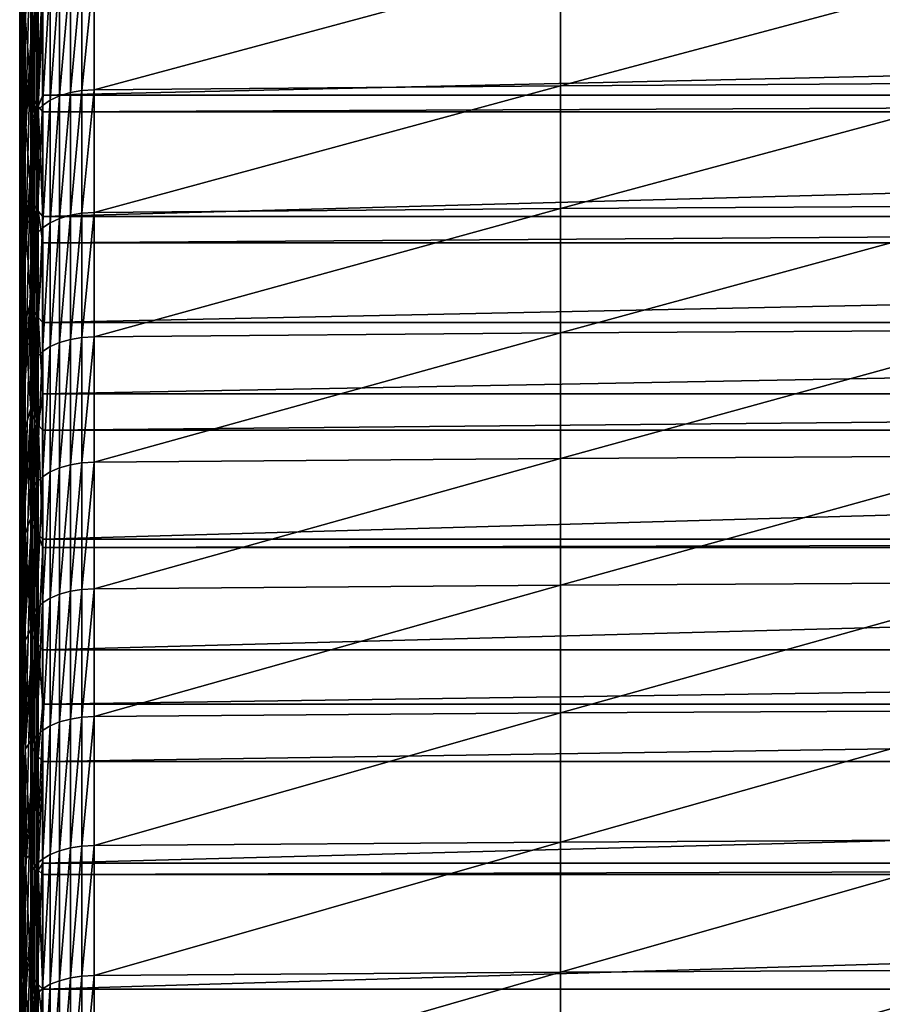
# Model space of a CAD drawing. Extents: x 48 to 148, y -238 to -43.
# Drawn here: x 52 to 60, y -106 to -97 of the extents above; entities that cross this region are included whole.
import ezdxf

# ---------------------------------------------------------------- set-up
doc = ezdxf.new("R2010")
doc.units = 0
doc.layers.add('L1', color=7, linetype='CONTINUOUS')

msp = doc.modelspace()

# ---------------------------------------------------------------- linework, layer by layer
at = {"layer": 'L1', "color": 7}
for points in [[(52.45515, -97.04961, 210.6641), (52.50771, -96.09582, 211.974), (52.50771, -94.98387, 211.1509)], [(52.45515, -97.04961, 210.6641), (52.50771, -94.98387, 211.1509), (52.45515, -95.95809, 209.8561)], [(52.40259, -97.86391, 205.1916), (52.40259, -96.86897, 206.4716), (52.40259, -95.84326, 205.6613)], [(52.40259, -97.86391, 205.1916), (52.40259, -95.84326, 205.6613), (52.40259, -96.85816, 204.3971)], [(52.42011, -97.873, 203.133), (52.40259, -96.85816, 204.3971), (52.40259, -95.865, 203.5869)], [(52.42011, -97.873, 203.133), (52.40259, -95.865, 203.5869), (52.42011, -96.89955, 202.3389)], [(52.40259, -97.90728, 207.2657), (52.42011, -96.9326, 208.561), (52.42011, -95.8741, 207.7515)], [(52.40259, -97.90728, 207.2657), (52.42011, -95.8741, 207.7515), (52.40259, -96.86897, 206.4716)], [(52.45515, -97.93391, 201.091), (52.42011, -96.89955, 202.3389), (52.42011, -95.93867, 201.5296)], [(52.45515, -97.93391, 201.091), (52.42011, -95.93867, 201.5296), (52.45515, -96.99249, 200.2981)], [(52.45515, -95.95809, 209.8561), (52.42011, -96.9326, 208.561), (52.42011, -98.00367, 209.3539)], [(52.45515, -95.95809, 209.8561), (52.42011, -98.00367, 209.3539), (52.45515, -97.04961, 210.6641)], [(52.45515, -98.15366, 211.4549), (52.50771, -97.22055, 212.7795), (52.50771, -96.09582, 211.974)], [(52.45515, -98.15366, 211.4549), (52.50771, -96.09582, 211.974), (52.45515, -97.04961, 210.6641)], [(52.52271, -96.80921, 212.6261), (52.50771, -96.09582, 211.974), (52.50771, -97.22055, 212.7795)], [(53.09683, -96.53976, 213.0048), (52.98405, -96.54712, 212.9944), (52.98405, -97.68204, 213.7888)], [(53.09683, -96.53976, 213.0048), (52.98405, -97.68204, 213.7888), (53.09683, -97.67484, 213.7993)], [(53.09683, -97.67484, 213.7993), (57.44926, -97.63724, 213.8539), (57.44926, -96.50131, 213.0588)], [(53.09683, -97.67484, 213.7993), (57.44926, -96.50131, 213.0588), (53.09683, -96.53976, 213.0048)], [(57.44926, -97.63724, 213.8539), (61.80194, -97.61038, 213.8929), (61.80194, -96.47385, 213.0974)], [(57.44926, -97.63724, 213.8539), (61.80194, -96.47385, 213.0974), (57.44926, -96.50131, 213.0588)], [(52.68737, -97.77199, 213.6581), (52.77559, -97.7315, 213.7169), (52.77559, -96.5977, 212.9234)], [(52.68737, -97.77199, 213.6581), (52.77559, -96.5977, 212.9234), (52.68737, -96.6391, 212.8652)], [(52.77559, -97.7315, 213.7169), (52.87567, -97.70116, 213.761), (52.87567, -96.56667, 212.967)], [(52.77559, -97.7315, 213.7169), (52.87567, -96.56667, 212.967), (52.77559, -96.5977, 212.9234)], [(52.87567, -97.70116, 213.761), (52.98405, -97.68204, 213.7888), (52.98405, -96.54712, 212.9944)], [(52.87567, -97.70116, 213.761), (52.98405, -96.54712, 212.9944), (52.87567, -96.56667, 212.967)], [(52.45515, -96.99249, 200.2981), (52.50771, -96.69828, 197.8862), (52.50771, -97.66587, 198.7396)], [(52.50771, -97.66587, 198.7396), (52.50771, -96.69828, 197.8862), (52.51741, -97.72293, 198.6738)], [(52.51741, -97.72293, 198.6738), (52.50771, -96.69828, 197.8862), (52.51741, -96.75644, 197.8214)], [(52.55862, -97.8773, 213.5052), (52.61417, -97.82118, 213.5867), (52.61417, -96.6894, 212.7945)], [(52.55862, -97.8773, 213.5052), (52.61417, -96.6894, 212.7945), (52.55862, -96.74679, 212.7139)], [(52.68737, -96.6391, 212.8652), (52.61417, -96.6894, 212.7945), (52.61417, -97.82118, 213.5867)], [(52.68737, -96.6391, 212.8652), (52.61417, -97.82118, 213.5867), (52.68737, -97.77199, 213.6581)], [(52.52271, -96.80921, 212.6261), (52.50771, -97.22055, 212.7795), (52.52271, -97.93835, 213.4165)], [(52.51741, -97.72293, 198.6738), (52.51741, -96.75644, 197.8214), (52.5397, -97.77846, 198.6097)], [(52.5397, -97.77846, 198.6097), (52.51741, -96.75644, 197.8214), (52.5397, -96.81304, 197.7583)], [(52.52271, -97.93835, 213.4165), (52.55862, -97.8773, 213.5052), (52.55862, -96.74679, 212.7139)], [(52.52271, -97.93835, 213.4165), (52.55862, -96.74679, 212.7139), (52.52271, -96.80921, 212.6261)], [(52.5397, -97.77846, 198.6097), (52.5397, -96.81304, 197.7583), (52.5741, -97.83127, 198.5488)], [(52.5741, -97.83127, 198.5488), (52.5397, -96.81304, 197.7583), (52.5741, -96.86687, 197.6983)], [(52.42011, -98.85879, 203.9117), (52.40259, -97.86391, 205.1916), (52.40259, -96.85816, 204.3971)], [(52.42011, -98.85879, 203.9117), (52.40259, -96.85816, 204.3971), (52.42011, -97.873, 203.133)], [(52.40259, -98.88201, 205.9703), (52.40259, -97.90728, 207.2657), (52.40259, -96.86897, 206.4716)], [(52.40259, -98.88201, 205.9703), (52.40259, -96.86897, 206.4716), (52.40259, -97.86391, 205.1916)], [(52.45515, -98.88766, 201.8691), (52.42011, -97.873, 203.133), (52.42011, -96.89955, 202.3389)], [(52.45515, -98.88766, 201.8691), (52.42011, -96.89955, 202.3389), (52.45515, -97.93391, 201.091)], [(52.5741, -96.86687, 197.6983), (52.61987, -96.91677, 197.6426), (52.5741, -97.83127, 198.5488)], [(52.40259, -98.95791, 208.0434), (52.42011, -98.00367, 209.3539), (52.42011, -96.9326, 208.561)], [(52.40259, -98.95791, 208.0434), (52.42011, -96.9326, 208.561), (52.40259, -97.90728, 207.2657)], [(52.45515, -96.99249, 200.2981), (52.50771, -97.66587, 198.7396), (52.45515, -97.93391, 201.091)], [(52.5741, -97.83127, 198.5488), (52.61987, -96.91677, 197.6426), (52.61987, -97.72483, 198.3572)], [(88.39554, -97.72483, 198.3572), (52.61987, -97.72483, 198.3572), (88.39554, -96.91677, 197.6426)], [(88.39554, -96.91677, 197.6426), (52.61987, -97.72483, 198.3572), (52.61987, -96.91677, 197.6426)], [(52.45515, -97.04961, 210.6641), (52.42011, -98.00367, 209.3539), (52.42011, -99.08705, 210.1298)], [(52.45515, -97.04961, 210.6641), (52.42011, -99.08705, 210.1298), (52.45515, -98.15366, 211.4549)], [(52.45515, -99.26999, 212.2282), (52.50771, -98.35777, 213.5673), (52.50771, -97.22055, 212.7795)], [(52.45515, -99.26999, 212.2282), (52.50771, -97.22055, 212.7795), (52.45515, -98.15366, 211.4549)], [(52.52271, -97.93835, 213.4165), (52.50771, -97.22055, 212.7795), (52.50771, -98.35777, 213.5673)], [(53.09683, -98.82219, 214.5759), (57.44926, -98.78544, 214.6312), (57.44926, -97.63724, 213.8539)], [(53.09683, -98.82219, 214.5759), (57.44926, -97.63724, 213.8539), (53.09683, -97.67484, 213.7993)], [(57.44926, -98.78544, 214.6312), (61.80194, -98.75919, 214.6706), (61.80194, -97.61038, 213.8929)], [(57.44926, -98.78544, 214.6312), (61.80194, -97.61038, 213.8929), (57.44926, -97.63724, 213.8539)], [(52.45515, -97.93391, 201.091), (52.50771, -97.66587, 198.7396), (52.50771, -98.64764, 199.5766)], [(52.50771, -98.64764, 199.5766), (52.50771, -97.66587, 198.7396), (52.51741, -98.7036, 199.5098)], [(52.51741, -98.7036, 199.5098), (52.50771, -97.66587, 198.7396), (52.51741, -97.72293, 198.6738)], [(52.51741, -98.7036, 199.5098), (52.51741, -97.72293, 198.6738), (52.5397, -98.75804, 199.4449)], [(52.5397, -98.75804, 199.4449), (52.51741, -97.72293, 198.6738), (52.5397, -97.77846, 198.6097)], [(52.5741, -97.83127, 198.5488), (52.61987, -97.72483, 198.3572), (52.61987, -97.88024, 198.4924)], [(88.39554, -97.88024, 198.4924), (52.61987, -97.88024, 198.4924), (88.39554, -97.72483, 198.3572)], [(88.39554, -97.72483, 198.3572), (52.61987, -97.88024, 198.4924), (52.61987, -97.72483, 198.3572)], [(52.68737, -98.91712, 214.4333), (52.77559, -98.87755, 214.4928), (52.77559, -97.7315, 213.7169)], [(52.68737, -98.91712, 214.4333), (52.77559, -97.7315, 213.7169), (52.68737, -97.77199, 213.6581)], [(52.77559, -98.87755, 214.4928), (52.87567, -98.8479, 214.5373), (52.87567, -97.70116, 213.761)], [(52.77559, -98.87755, 214.4928), (52.87567, -97.70116, 213.761), (52.77559, -97.7315, 213.7169)], [(52.87567, -98.8479, 214.5373), (52.98405, -98.82922, 214.5654), (52.98405, -97.68204, 213.7888)], [(52.87567, -98.8479, 214.5373), (52.98405, -97.68204, 213.7888), (52.87567, -97.70116, 213.761)], [(53.09683, -97.67484, 213.7993), (52.98405, -97.68204, 213.7888), (52.98405, -98.82922, 214.5654)], [(53.09683, -97.67484, 213.7993), (52.98405, -98.82922, 214.5654), (53.09683, -98.82219, 214.5759)], [(52.5397, -98.75804, 199.4449), (52.5397, -97.77846, 198.6097), (52.5741, -98.80982, 199.3831)], [(52.5741, -98.80982, 199.3831), (52.5397, -97.77846, 198.6097), (52.5741, -97.83127, 198.5488)], [(52.55862, -99.02002, 214.2787), (52.61417, -98.96518, 214.3611), (52.61417, -97.82118, 213.5867)], [(52.55862, -99.02002, 214.2787), (52.61417, -97.82118, 213.5867), (52.55862, -97.8773, 213.5052)], [(52.68737, -97.77199, 213.6581), (52.61417, -97.82118, 213.5867), (52.61417, -98.96518, 214.3611)], [(52.68737, -97.77199, 213.6581), (52.61417, -98.96518, 214.3611), (52.68737, -98.91712, 214.4333)], [(52.42011, -99.85668, 204.6749), (52.40259, -98.88201, 205.9703), (52.40259, -97.86391, 205.1916)], [(52.42011, -99.85668, 204.6749), (52.40259, -97.86391, 205.1916), (52.42011, -98.85879, 203.9117)], [(52.40259, -99.91219, 206.7329), (52.40259, -98.95791, 208.0434), (52.40259, -97.90728, 207.2657)], [(52.40259, -99.91219, 206.7329), (52.40259, -97.90728, 207.2657), (52.40259, -98.88201, 205.9703)], [(52.45515, -99.8535, 202.6321), (52.42011, -98.85879, 203.9117), (52.42011, -97.873, 203.133)], [(52.45515, -99.8535, 202.6321), (52.42011, -97.873, 203.133), (52.45515, -98.88766, 201.8691)], [(52.52271, -99.07968, 214.1891), (52.55862, -99.02002, 214.2787), (52.55862, -97.8773, 213.5052)], [(52.52271, -99.07968, 214.1891), (52.55862, -97.8773, 213.5052), (52.52271, -97.93835, 213.4165)], [(52.5741, -98.80982, 199.3831), (52.5741, -97.83127, 198.5488), (52.61987, -98.85783, 199.3258)], [(52.61987, -98.85783, 199.3258), (52.5741, -97.83127, 198.5488), (52.61987, -97.88024, 198.4924)], [(88.39554, -98.85783, 199.3258), (52.61987, -98.85783, 199.3258), (88.39554, -97.88024, 198.4924)], [(88.39554, -97.88024, 198.4924), (52.61987, -98.85783, 199.3258), (52.61987, -97.88024, 198.4924)], [(52.40259, -100.0206, 208.8045), (52.42011, -99.08705, 210.1298), (52.42011, -98.00367, 209.3539)], [(52.40259, -100.0206, 208.8045), (52.42011, -98.00367, 209.3539), (52.40259, -98.95791, 208.0434)], [(52.45515, -97.93391, 201.091), (52.50771, -98.64764, 199.5766), (52.45515, -98.88766, 201.8691)], [(52.52271, -97.93835, 213.4165), (52.50771, -98.35777, 213.5673), (52.52271, -99.07968, 214.1891)], [(52.45515, -98.15366, 211.4549), (52.42011, -99.08705, 210.1298), (52.42011, -100.1825, 210.8887)], [(52.45515, -98.15366, 211.4549), (52.42011, -100.1825, 210.8887), (52.45515, -99.26999, 212.2282)], [(52.45515, -100.3983, 212.9839), (52.50771, -99.50722, 214.3372), (52.50771, -98.35777, 213.5673)], [(52.45515, -100.3983, 212.9839), (52.50771, -98.35777, 213.5673), (52.45515, -99.26999, 212.2282)], [(52.52271, -99.07968, 214.1891), (52.50771, -98.35777, 213.5673), (52.50771, -99.50722, 214.3372)], [(52.45515, -98.88766, 201.8691), (52.50771, -98.64764, 199.5766), (52.50771, -99.64334, 200.397)], [(52.51741, -98.7036, 199.5098), (52.51741, -99.69816, 200.3293), (52.50771, -98.64764, 199.5766)], [(52.50771, -98.64764, 199.5766), (52.51741, -99.69816, 200.3293), (52.50771, -99.64334, 200.397)], [(52.5397, -98.75804, 199.4449), (52.5397, -99.75151, 200.2634), (52.51741, -98.7036, 199.5098)], [(52.51741, -98.7036, 199.5098), (52.5397, -99.75151, 200.2634), (52.51741, -99.69816, 200.3293)], [(52.5741, -98.80982, 199.3831), (52.5741, -99.80225, 200.2008), (52.5397, -98.75804, 199.4449)], [(52.5397, -98.75804, 199.4449), (52.5741, -99.80225, 200.2008), (52.5397, -99.75151, 200.2634)], [(52.61987, -98.85783, 199.3258), (52.61987, -99.10629, 199.5331), (52.5741, -98.80982, 199.3831)], [(52.5741, -98.80982, 199.3831), (52.61987, -99.10629, 199.5331), (52.5741, -99.80225, 200.2008)], [(52.87567, -100.0066, 215.2956), (52.98405, -99.98838, 215.3239), (52.98405, -98.82922, 214.5654)], [(52.87567, -100.0066, 215.2956), (52.98405, -98.82922, 214.5654), (52.87567, -98.8479, 214.5373)], [(53.09683, -98.82219, 214.5759), (52.98405, -98.82922, 214.5654), (52.98405, -99.98838, 215.3239)], [(53.09683, -98.82219, 214.5759), (52.98405, -99.98838, 215.3239), (53.09683, -99.98151, 215.3346)], [(53.09683, -99.98151, 215.3346), (57.44926, -99.94563, 215.3904), (57.44926, -98.78544, 214.6312)], [(53.09683, -99.98151, 215.3346), (57.44926, -98.78544, 214.6312), (53.09683, -98.82219, 214.5759)], [(57.44926, -99.94563, 215.3904), (61.80194, -99.92001, 215.4302), (61.80194, -98.75919, 214.6706)], [(57.44926, -99.94563, 215.3904), (61.80194, -98.75919, 214.6706), (57.44926, -98.78544, 214.6312)], [(52.42011, -100.8664, 205.4224), (52.40259, -99.91219, 206.7329), (52.40259, -98.88201, 205.9703)], [(52.42011, -100.8664, 205.4224), (52.40259, -98.88201, 205.9703), (52.42011, -99.85668, 204.6749)], [(52.45515, -100.8312, 203.3798), (52.42011, -99.85668, 204.6749), (52.42011, -98.85879, 203.9117)], [(52.45515, -100.8312, 203.3798), (52.42011, -98.85879, 203.9117), (52.45515, -99.8535, 202.6321)], [(52.45515, -98.88766, 201.8691), (52.50771, -99.64334, 200.397), (52.45515, -99.8535, 202.6321)], [(52.68737, -98.91712, 214.4333), (52.61417, -98.96518, 214.3611), (52.61417, -100.1211, 215.1176)], [(52.68737, -98.91712, 214.4333), (52.61417, -100.1211, 215.1176), (52.68737, -100.0742, 215.1905)], [(88.39554, -99.10629, 199.5331), (52.61987, -99.10629, 199.5331), (88.39554, -98.85783, 199.3258)], [(88.39554, -98.85783, 199.3258), (52.61987, -99.10629, 199.5331), (52.61987, -98.85783, 199.3258)], [(52.68737, -100.0742, 215.1905), (52.77559, -100.0356, 215.2506), (52.77559, -98.87755, 214.4928)], [(52.68737, -100.0742, 215.1905), (52.77559, -98.87755, 214.4928), (52.68737, -98.91712, 214.4333)], [(52.77559, -100.0356, 215.2506), (52.87567, -100.0066, 215.2956), (52.87567, -98.8479, 214.5373)], [(52.77559, -100.0356, 215.2506), (52.87567, -98.8479, 214.5373), (52.77559, -98.87755, 214.4928)], [(52.40259, -100.9542, 207.4792), (52.40259, -100.0206, 208.8045), (52.40259, -98.95791, 208.0434)], [(52.40259, -100.9542, 207.4792), (52.40259, -98.95791, 208.0434), (52.40259, -99.91219, 206.7329)], [(52.52271, -100.2329, 214.9438), (52.55862, -100.1747, 215.0343), (52.55862, -99.02002, 214.2787)], [(52.52271, -100.2329, 214.9438), (52.55862, -99.02002, 214.2787), (52.52271, -99.07968, 214.1891)], [(52.55862, -100.1747, 215.0343), (52.61417, -100.1211, 215.1176), (52.61417, -98.96518, 214.3611)], [(52.55862, -100.1747, 215.0343), (52.61417, -98.96518, 214.3611), (52.55862, -99.02002, 214.2787)], [(52.40259, -101.0951, 209.5489), (52.42011, -100.1825, 210.8887), (52.42011, -99.08705, 210.1298)], [(52.40259, -101.0951, 209.5489), (52.42011, -99.08705, 210.1298), (52.40259, -100.0206, 208.8045)], [(52.52271, -99.07968, 214.1891), (52.50771, -99.50722, 214.3372), (52.52271, -100.2329, 214.9438)], [(52.61987, -99.10629, 199.5331), (52.61987, -99.84929, 200.1427), (52.5741, -99.80225, 200.2008)], [(88.39554, -99.84929, 200.1427), (52.61987, -99.84929, 200.1427), (88.39554, -99.10629, 199.5331)], [(88.39554, -99.10629, 199.5331), (52.61987, -99.84929, 200.1427), (52.61987, -99.10629, 199.5331)], [(52.45515, -99.26999, 212.2282), (52.42011, -100.1825, 210.8887), (52.42011, -101.2897, 211.6302)], [(52.45515, -99.26999, 212.2282), (52.42011, -101.2897, 211.6302), (52.45515, -100.3983, 212.9839)], [(52.45515, -101.5384, 213.7219), (52.50771, -100.6686, 215.089), (52.50771, -99.50722, 214.3372)], [(52.45515, -101.5384, 213.7219), (52.50771, -99.50722, 214.3372), (52.45515, -100.3983, 212.9839)], [(52.52271, -100.2329, 214.9438), (52.50771, -99.50722, 214.3372), (52.50771, -100.6686, 215.089)], [(52.45515, -99.8535, 202.6321), (52.50771, -99.64334, 200.397), (52.50771, -100.6527, 201.2005)], [(52.50771, -100.6527, 201.2005), (52.50771, -99.64334, 200.397), (52.51741, -100.7063, 201.1319)], [(52.51741, -100.7063, 201.1319), (52.50771, -99.64334, 200.397), (52.51741, -99.69816, 200.3293)], [(52.51741, -100.7063, 201.1319), (52.51741, -99.69816, 200.3293), (52.5397, -100.7586, 201.0652)], [(52.5397, -100.7586, 201.0652), (52.51741, -99.69816, 200.3293), (52.5397, -99.75151, 200.2634)], [(52.5397, -100.7586, 201.0652), (52.5397, -99.75151, 200.2634), (52.5741, -100.8083, 201.0017)], [(52.5741, -100.8083, 201.0017), (52.5397, -99.75151, 200.2634), (52.5741, -99.80225, 200.2008)], [(52.45515, -99.8535, 202.6321), (52.50771, -100.6527, 201.2005), (52.45515, -100.8312, 203.3798)], [(52.5741, -100.8083, 201.0017), (52.5741, -99.80225, 200.2008), (52.61987, -100.5153, 200.676)], [(52.61987, -100.5153, 200.676), (52.5741, -99.80225, 200.2008), (52.61987, -99.84929, 200.1427)], [(88.39554, -100.5153, 200.676), (52.61987, -100.5153, 200.676), (88.39554, -99.84929, 200.1427)], [(88.39554, -99.84929, 200.1427), (52.61987, -100.5153, 200.676), (52.61987, -99.84929, 200.1427)], [(52.42011, -101.8878, 206.1539), (52.40259, -100.9542, 207.4792), (52.40259, -99.91219, 206.7329)], [(52.42011, -101.8878, 206.1539), (52.40259, -99.91219, 206.7329), (52.42011, -100.8664, 205.4224)], [(52.45515, -101.8205, 204.1122), (52.42011, -100.8664, 205.4224), (52.42011, -99.85668, 204.6749)], [(52.45515, -101.8205, 204.1122), (52.42011, -99.85668, 204.6749), (52.45515, -100.8312, 203.3798)], [(53.09683, -101.1525, 216.0751), (57.44926, -101.1175, 216.1314), (57.44926, -99.94563, 215.3904)], [(53.09683, -101.1525, 216.0751), (57.44926, -99.94563, 215.3904), (53.09683, -99.98151, 215.3346)], [(57.44926, -101.1175, 216.1314), (61.80194, -101.0925, 216.1717), (61.80194, -99.92001, 215.4302)], [(57.44926, -101.1175, 216.1314), (61.80194, -99.92001, 215.4302), (57.44926, -99.94563, 215.3904)], [(52.40259, -102.0078, 208.2091), (52.40259, -101.0951, 209.5489), (52.40259, -100.0206, 208.8045)], [(52.40259, -102.0078, 208.2091), (52.40259, -100.0206, 208.8045), (52.40259, -100.9542, 207.4792)], [(52.68737, -101.243, 215.9296), (52.77559, -101.2053, 215.9902), (52.77559, -100.0356, 215.2506)], [(52.68737, -101.243, 215.9296), (52.77559, -100.0356, 215.2506), (52.68737, -100.0742, 215.1905)], [(52.77559, -101.2053, 215.9902), (52.87567, -101.177, 216.0357), (52.87567, -100.0066, 215.2956)], [(52.77559, -101.2053, 215.9902), (52.87567, -100.0066, 215.2956), (52.77559, -100.0356, 215.2506)], [(52.87567, -101.177, 216.0357), (52.98405, -101.1592, 216.0643), (52.98405, -99.98838, 215.3239)], [(52.87567, -101.177, 216.0357), (52.98405, -99.98838, 215.3239), (52.87567, -100.0066, 215.2956)], [(53.09683, -99.98151, 215.3346), (52.98405, -99.98838, 215.3239), (52.98405, -101.1592, 216.0643)], [(53.09683, -99.98151, 215.3346), (52.98405, -101.1592, 216.0643), (53.09683, -101.1525, 216.0751)], [(52.55862, -101.341, 215.7718), (52.61417, -101.2888, 215.8559), (52.61417, -100.1211, 215.1176)], [(52.55862, -101.341, 215.7718), (52.61417, -100.1211, 215.1176), (52.55862, -100.1747, 215.0343)], [(52.68737, -100.0742, 215.1905), (52.61417, -100.1211, 215.1176), (52.61417, -101.2888, 215.8559)], [(52.68737, -100.0742, 215.1905), (52.61417, -101.2888, 215.8559), (52.68737, -101.243, 215.9296)], [(52.40259, -102.1812, 210.2763), (52.42011, -101.2897, 211.6302), (52.42011, -100.1825, 210.8887)], [(52.40259, -102.1812, 210.2763), (52.42011, -100.1825, 210.8887), (52.40259, -101.0951, 209.5489)], [(52.52271, -101.3978, 215.6804), (52.55862, -101.341, 215.7718), (52.55862, -100.1747, 215.0343)], [(52.52271, -101.3978, 215.6804), (52.55862, -100.1747, 215.0343), (52.52271, -100.2329, 214.9438)], [(52.52271, -100.2329, 214.9438), (52.50771, -100.6686, 215.089), (52.52271, -101.3978, 215.6804)], [(52.45515, -100.3983, 212.9839), (52.42011, -101.2897, 211.6302), (52.42011, -102.4084, 212.3543)], [(52.45515, -100.3983, 212.9839), (52.42011, -102.4084, 212.3543), (52.45515, -101.5384, 213.7219)], [(52.61987, -100.5153, 200.676), (52.61987, -100.8543, 200.9428), (52.5741, -100.8083, 201.0017)], [(88.39554, -100.8543, 200.9428), (52.61987, -100.8543, 200.9428), (88.39554, -100.5153, 200.676)], [(88.39554, -100.5153, 200.676), (52.61987, -100.8543, 200.9428), (52.61987, -100.5153, 200.676)], [(52.45515, -100.8312, 203.3798), (52.50771, -100.6527, 201.2005), (52.50771, -101.6754, 201.987)], [(52.45515, -102.6898, 214.4418), (52.50771, -101.8416, 215.8224), (52.50771, -100.6686, 215.089)], [(52.45515, -102.6898, 214.4418), (52.50771, -100.6686, 215.089), (52.45515, -101.5384, 213.7219)], [(52.50771, -101.6754, 201.987), (52.50771, -100.6527, 201.2005), (52.51741, -101.7279, 201.9175)], [(52.51741, -101.7279, 201.9175), (52.50771, -100.6527, 201.2005), (52.51741, -100.7063, 201.1319)], [(52.52271, -101.3978, 215.6804), (52.50771, -100.6686, 215.089), (52.50771, -101.8416, 215.8224)], [(52.51741, -101.7279, 201.9175), (52.51741, -100.7063, 201.1319), (52.5397, -101.779, 201.8499)], [(52.5397, -101.779, 201.8499), (52.51741, -100.7063, 201.1319), (52.5397, -100.7586, 201.0652)], [(52.5397, -101.779, 201.8499), (52.5397, -100.7586, 201.0652), (52.5741, -101.8276, 201.7856)], [(52.5741, -101.8276, 201.7856), (52.5397, -100.7586, 201.0652), (52.5741, -100.8083, 201.0017)], [(52.45515, -100.8312, 203.3798), (52.50771, -101.6754, 201.987), (52.45515, -101.8205, 204.1122)], [(52.5741, -101.8276, 201.7856), (52.5741, -100.8083, 201.0017), (52.61987, -101.8726, 201.726)], [(52.61987, -101.8726, 201.726), (52.5741, -100.8083, 201.0017), (52.61987, -100.8543, 200.9428)], [(88.39554, -101.8726, 201.726), (52.61987, -101.8726, 201.726), (88.39554, -100.8543, 200.9428)], [(88.39554, -100.8543, 200.9428), (52.61987, -101.8726, 201.726), (52.61987, -100.8543, 200.9428)], [(52.42011, -102.9205, 206.8693), (52.40259, -102.0078, 208.2091), (52.40259, -100.9542, 207.4792)], [(52.42011, -102.9205, 206.8693), (52.40259, -100.9542, 207.4792), (52.42011, -101.8878, 206.1539)], [(52.45515, -102.8212, 204.8289), (52.42011, -101.8878, 206.1539), (52.42011, -100.8664, 205.4224)], [(52.45515, -102.8212, 204.8289), (52.42011, -100.8664, 205.4224), (52.45515, -101.8205, 204.1122)], [(52.40259, -103.0727, 208.9223), (52.40259, -102.1812, 210.2763), (52.40259, -101.0951, 209.5489)], [(52.40259, -103.0727, 208.9223), (52.40259, -101.0951, 209.5489), (52.40259, -102.0078, 208.2091)], [(53.09683, -102.335, 216.7972), (57.44926, -102.3009, 216.8541), (57.44926, -101.1175, 216.1314)], [(53.09683, -102.335, 216.7972), (57.44926, -101.1175, 216.1314), (53.09683, -101.1525, 216.0751)], [(57.44926, -102.3009, 216.8541), (61.80194, -102.2765, 216.8947), (61.80194, -101.0925, 216.1717)], [(57.44926, -102.3009, 216.8541), (61.80194, -101.0925, 216.1717), (57.44926, -101.1175, 216.1314)], [(52.68737, -102.4231, 216.6503), (52.77559, -102.3864, 216.7115), (52.77559, -101.2053, 215.9902)], [(52.68737, -102.4231, 216.6503), (52.77559, -101.2053, 215.9902), (52.68737, -101.243, 215.9296)], [(52.77559, -102.3864, 216.7115), (52.87567, -102.3589, 216.7574), (52.87567, -101.177, 216.0357)], [(52.77559, -102.3864, 216.7115), (52.87567, -101.177, 216.0357), (52.77559, -101.2053, 215.9902)], [(52.87567, -102.3589, 216.7574), (52.98405, -102.3415, 216.7863), (52.98405, -101.1592, 216.0643)], [(52.87567, -102.3589, 216.7574), (52.98405, -101.1592, 216.0643), (52.87567, -101.177, 216.0357)], [(53.09683, -101.1525, 216.0751), (52.98405, -101.1592, 216.0643), (52.98405, -102.3415, 216.7863)], [(53.09683, -101.1525, 216.0751), (52.98405, -102.3415, 216.7863), (53.09683, -102.335, 216.7972)], [(52.40259, -103.2785, 210.9866), (52.42011, -102.4084, 212.3543), (52.42011, -101.2897, 211.6302)], [(52.40259, -103.2785, 210.9866), (52.42011, -101.2897, 211.6302), (52.40259, -102.1812, 210.2763)], [(52.55862, -102.5187, 216.491), (52.61417, -102.4678, 216.5759), (52.61417, -101.2888, 215.8559)], [(52.55862, -102.5187, 216.491), (52.61417, -101.2888, 215.8559), (52.55862, -101.341, 215.7718)], [(52.68737, -101.243, 215.9296), (52.61417, -101.2888, 215.8559), (52.61417, -102.4678, 216.5759)], [(52.68737, -101.243, 215.9296), (52.61417, -102.4678, 216.5759), (52.68737, -102.4231, 216.6503)], [(52.52271, -101.3978, 215.6804), (52.50771, -101.8416, 215.8224), (52.52271, -102.5741, 216.3987)], [(52.52271, -102.5741, 216.3987), (52.55862, -102.5187, 216.491), (52.55862, -101.341, 215.7718)], [(52.52271, -102.5741, 216.3987), (52.55862, -101.341, 215.7718), (52.52271, -101.3978, 215.6804)], [(52.45515, -101.5384, 213.7219), (52.42011, -102.4084, 212.3543), (52.42011, -103.5383, 213.0608)], [(52.45515, -101.5384, 213.7219), (52.42011, -103.5383, 213.0608), (52.45515, -102.6898, 214.4418)], [(52.45515, -101.8205, 204.1122), (52.50771, -101.6754, 201.987), (52.50771, -102.7111, 202.7562)], [(52.51741, -101.7279, 201.9175), (52.51741, -102.7624, 202.6859), (52.50771, -101.6754, 201.987)], [(52.50771, -101.6754, 201.987), (52.51741, -102.7624, 202.6859), (52.50771, -102.7111, 202.7562)], [(52.5397, -101.779, 201.8499), (52.5397, -102.8124, 202.6174), (52.51741, -101.7279, 201.9175)], [(52.51741, -101.7279, 201.9175), (52.5397, -102.8124, 202.6174), (52.51741, -102.7624, 202.6859)], [(52.5741, -101.8276, 201.7856), (52.5741, -102.8599, 202.5523), (52.5397, -101.779, 201.8499)], [(52.5397, -101.779, 201.8499), (52.5741, -102.8599, 202.5523), (52.5397, -102.8124, 202.6174)], [(52.45515, -101.8205, 204.1122), (52.50771, -102.7111, 202.7562), (52.45515, -102.8212, 204.8289)], [(52.45515, -103.8525, 215.1436), (52.50771, -103.026, 216.5373), (52.50771, -101.8416, 215.8224)], [(52.45515, -103.8525, 215.1436), (52.50771, -101.8416, 215.8224), (52.45515, -102.6898, 214.4418)], [(52.52271, -102.5741, 216.3987), (52.50771, -101.8416, 215.8224), (52.50771, -103.026, 216.5373)], [(52.61987, -101.8726, 201.726), (52.61987, -101.9509, 201.7851), (52.5741, -101.8276, 201.7856)], [(52.5741, -101.8276, 201.7856), (52.61987, -101.9509, 201.7851), (52.5741, -102.8599, 202.5523)], [(88.39554, -101.9509, 201.7851), (52.61987, -101.9509, 201.7851), (88.39554, -101.8726, 201.726)], [(88.39554, -101.8726, 201.726), (52.61987, -101.9509, 201.7851), (52.61987, -101.8726, 201.726)], [(52.45515, -103.833, 205.5298), (52.42011, -102.9205, 206.8693), (52.42011, -101.8878, 206.1539)], [(52.45515, -103.833, 205.5298), (52.42011, -101.8878, 206.1539), (52.45515, -102.8212, 204.8289)], [(52.61987, -101.9509, 201.7851), (52.61987, -102.904, 202.4919), (52.5741, -102.8599, 202.5523)], [(88.39554, -102.904, 202.4919), (52.61987, -102.904, 202.4919), (88.39554, -101.9509, 201.7851)], [(88.39554, -101.9509, 201.7851), (52.61987, -102.904, 202.4919), (52.61987, -101.9509, 201.7851)], [(52.42011, -103.9643, 207.5684), (52.40259, -103.0727, 208.9223), (52.40259, -102.0078, 208.2091)], [(52.42011, -103.9643, 207.5684), (52.40259, -102.0078, 208.2091), (52.42011, -102.9205, 206.8693)], [(52.40259, -104.1487, 209.6188), (52.40259, -103.2785, 210.9866), (52.40259, -102.1812, 210.2763)], [(52.40259, -104.1487, 209.6188), (52.40259, -102.1812, 210.2763), (52.40259, -103.0727, 208.9223)], [(53.09683, -102.335, 216.7972), (52.98405, -102.3415, 216.7863), (52.98405, -103.5349, 217.4898)], [(53.09683, -102.335, 216.7972), (52.98405, -103.5349, 217.4898), (53.09683, -103.5286, 217.5008)], [(53.09683, -103.5286, 217.5008), (57.44926, -103.4953, 217.5582), (57.44926, -102.3009, 216.8541)], [(53.09683, -103.5286, 217.5008), (57.44926, -102.3009, 216.8541), (53.09683, -102.335, 216.7972)], [(57.44926, -103.4953, 217.5582), (61.80194, -103.4716, 217.5992), (61.80194, -102.2765, 216.8947)], [(57.44926, -103.4953, 217.5582), (61.80194, -102.2765, 216.8947), (57.44926, -102.3009, 216.8541)], [(52.40259, -104.3869, 211.6796), (52.42011, -103.5383, 213.0608), (52.42011, -102.4084, 212.3543)], [(52.40259, -104.3869, 211.6796), (52.42011, -102.4084, 212.3543), (52.40259, -103.2785, 210.9866)], [(52.68737, -102.4231, 216.6503), (52.61417, -102.4678, 216.5759), (52.61417, -103.6579, 217.2774)], [(52.68737, -102.4231, 216.6503), (52.61417, -103.6579, 217.2774), (52.68737, -103.6144, 217.3525)], [(52.68737, -103.6144, 217.3525), (52.77559, -103.5786, 217.4143), (52.77559, -102.3864, 216.7115)], [(52.68737, -103.6144, 217.3525), (52.77559, -102.3864, 216.7115), (52.68737, -102.4231, 216.6503)], [(52.77559, -103.5786, 217.4143), (52.87567, -103.5518, 217.4606), (52.87567, -102.3589, 216.7574)], [(52.77559, -103.5786, 217.4143), (52.87567, -102.3589, 216.7574), (52.77559, -102.3864, 216.7115)], [(52.87567, -103.5518, 217.4606), (52.98405, -103.5349, 217.4898), (52.98405, -102.3415, 216.7863)], [(52.87567, -103.5518, 217.4606), (52.98405, -102.3415, 216.7863), (52.87567, -102.3589, 216.7574)], [(52.52271, -103.7614, 217.0986), (52.55862, -103.7075, 217.1918), (52.55862, -102.5187, 216.491)], [(52.52271, -103.7614, 217.0986), (52.55862, -102.5187, 216.491), (52.52271, -102.5741, 216.3987)], [(52.55862, -103.7075, 217.1918), (52.61417, -103.6579, 217.2774), (52.61417, -102.4678, 216.5759)], [(52.55862, -103.7075, 217.1918), (52.61417, -102.4678, 216.5759), (52.55862, -102.5187, 216.491)], [(52.52271, -102.5741, 216.3987), (52.50771, -103.026, 216.5373), (52.52271, -103.7614, 217.0986)], [(52.45515, -102.6898, 214.4418), (52.42011, -103.5383, 213.0608), (52.42011, -104.6791, 213.7495)], [(52.45515, -102.6898, 214.4418), (52.42011, -104.6791, 213.7495), (52.45515, -103.8525, 215.1436)], [(52.45515, -102.8212, 204.8289), (52.50771, -102.7111, 202.7562), (52.50771, -103.7596, 203.5079)], [(52.51741, -102.7624, 202.6859), (52.51741, -103.8098, 203.4367), (52.50771, -102.7111, 202.7562)], [(52.50771, -102.7111, 202.7562), (52.51741, -103.8098, 203.4367), (52.50771, -103.7596, 203.5079)], [(52.5397, -102.8124, 202.6174), (52.5397, -103.8586, 203.3674), (52.51741, -102.7624, 202.6859)], [(52.51741, -102.7624, 202.6859), (52.5397, -103.8586, 203.3674), (52.51741, -103.8098, 203.4367)], [(52.45515, -102.8212, 204.8289), (52.50771, -103.7596, 203.5079), (52.45515, -103.833, 205.5298)], [(52.5741, -102.8599, 202.5523), (52.5741, -103.905, 203.3015), (52.5397, -102.8124, 202.6174)], [(52.5397, -102.8124, 202.6174), (52.5741, -103.905, 203.3015), (52.5397, -103.8586, 203.3674)], [(52.61987, -102.904, 202.4919), (52.61987, -103.4125, 202.8598), (52.5741, -102.8599, 202.5523)], [(52.5741, -102.8599, 202.5523), (52.61987, -103.4125, 202.8598), (52.5741, -103.905, 203.3015)], [(52.45515, -104.8556, 206.2147), (52.42011, -103.9643, 207.5684), (52.42011, -102.9205, 206.8693)], [(52.45515, -104.8556, 206.2147), (52.42011, -102.9205, 206.8693), (52.45515, -103.833, 205.5298)], [(88.39554, -103.4125, 202.8598), (52.61987, -103.4125, 202.8598), (88.39554, -102.904, 202.4919)], [(88.39554, -102.904, 202.4919), (52.61987, -103.4125, 202.8598), (52.61987, -102.904, 202.4919)], [(52.45515, -105.026, 215.8271), (52.50771, -104.2215, 217.2336), (52.50771, -103.026, 216.5373)], [(52.45515, -105.026, 215.8271), (52.50771, -103.026, 216.5373), (52.45515, -103.8525, 215.1436)], [(52.52271, -103.7614, 217.0986), (52.50771, -103.026, 216.5373), (52.50771, -104.2215, 217.2336)], [(52.42011, -105.0189, 208.251), (52.40259, -104.1487, 209.6188), (52.40259, -103.0727, 208.9223)], [(52.42011, -105.0189, 208.251), (52.40259, -103.0727, 208.9223), (52.42011, -103.9643, 207.5684)], [(52.40259, -105.2355, 210.2983), (52.40259, -104.3869, 211.6796), (52.40259, -103.2785, 210.9866)], [(52.40259, -105.2355, 210.2983), (52.40259, -103.2785, 210.9866), (52.40259, -104.1487, 209.6188)], [(52.61987, -103.4125, 202.8598), (52.61987, -103.948, 203.2404), (52.5741, -103.905, 203.3015)], [(88.39554, -103.948, 203.2404), (52.61987, -103.948, 203.2404), (88.39554, -103.4125, 202.8598)], [(88.39554, -103.4125, 202.8598), (52.61987, -103.948, 203.2404), (52.61987, -103.4125, 202.8598)], [(53.09683, -103.5286, 217.5008), (52.98405, -103.5349, 217.4898), (52.98405, -104.7392, 218.1745)], [(53.09683, -103.5286, 217.5008), (52.98405, -104.7392, 218.1745), (53.09683, -104.733, 218.1856)], [(53.09683, -104.733, 218.1856), (57.44926, -104.7007, 218.2435), (57.44926, -103.4953, 217.5582)], [(53.09683, -104.733, 218.1856), (57.44926, -103.4953, 217.5582), (53.09683, -103.5286, 217.5008)], [(57.44926, -104.7007, 218.2435), (61.80194, -104.6776, 218.2849), (61.80194, -103.4716, 217.5992)], [(57.44926, -104.7007, 218.2435), (61.80194, -103.4716, 217.5992), (57.44926, -103.4953, 217.5582)], [(52.40259, -105.506, 212.3551), (52.42011, -104.6791, 213.7495), (52.42011, -103.5383, 213.0608)], [(52.40259, -105.506, 212.3551), (52.42011, -103.5383, 213.0608), (52.40259, -104.3869, 211.6796)], [(52.68737, -103.6144, 217.3525), (52.61417, -103.6579, 217.2774), (52.61417, -104.8588, 217.9603)], [(52.68737, -103.6144, 217.3525), (52.61417, -104.8588, 217.9603), (52.68737, -104.8165, 218.036)], [(52.68737, -104.8165, 218.036), (52.77559, -104.7817, 218.0984), (52.77559, -103.5786, 217.4143)], [(52.68737, -104.8165, 218.036), (52.77559, -103.5786, 217.4143), (52.68737, -103.6144, 217.3525)], [(52.77559, -104.7817, 218.0984), (52.87567, -104.7556, 218.1451), (52.87567, -103.5518, 217.4606)], [(52.77559, -104.7817, 218.0984), (52.87567, -103.5518, 217.4606), (52.77559, -103.5786, 217.4143)], [(52.87567, -104.7556, 218.1451), (52.98405, -104.7392, 218.1745), (52.98405, -103.5349, 217.4898)], [(52.87567, -104.7556, 218.1451), (52.98405, -103.5349, 217.4898), (52.87567, -103.5518, 217.4606)], [(52.52271, -104.9595, 217.7799), (52.55862, -104.907, 217.8739), (52.55862, -103.7075, 217.1918)], [(52.52271, -104.9595, 217.7799), (52.55862, -103.7075, 217.1918), (52.52271, -103.7614, 217.0986)], [(52.55862, -104.907, 217.8739), (52.61417, -104.8588, 217.9603), (52.61417, -103.6579, 217.2774)], [(52.55862, -104.907, 217.8739), (52.61417, -103.6579, 217.2774), (52.55862, -103.7075, 217.1918)], [(52.45515, -103.833, 205.5298), (52.50771, -103.7596, 203.5079), (52.50771, -104.8206, 204.2419)], [(52.50771, -104.8206, 204.2419), (52.50771, -103.7596, 203.5079), (52.51741, -104.8696, 204.1699)], [(52.51741, -104.8696, 204.1699), (52.50771, -103.7596, 203.5079), (52.51741, -103.8098, 203.4367)], [(52.52271, -103.7614, 217.0986), (52.50771, -104.2215, 217.2336), (52.52271, -104.9595, 217.7799)], [(52.45515, -103.8525, 215.1436), (52.42011, -104.6791, 213.7495), (52.42011, -105.8307, 214.4201)], [(52.45515, -103.8525, 215.1436), (52.42011, -105.8307, 214.4201), (52.45515, -105.026, 215.8271)], [(52.45515, -103.833, 205.5298), (52.50771, -104.8206, 204.2419), (52.45515, -104.8556, 206.2147)], [(52.51741, -104.8696, 204.1699), (52.51741, -103.8098, 203.4367), (52.5397, -104.9172, 204.0998)], [(52.5397, -104.9172, 204.0998), (52.51741, -103.8098, 203.4367), (52.5397, -103.8586, 203.3674)], [(52.5397, -104.9172, 204.0998), (52.5397, -103.8586, 203.3674), (52.5741, -104.9625, 204.0331)], [(52.5741, -104.9625, 204.0331), (52.5397, -103.8586, 203.3674), (52.5741, -103.905, 203.3015)], [(52.45515, -105.8889, 206.8835), (52.42011, -105.0189, 208.251), (52.42011, -103.9643, 207.5684)], [(52.45515, -105.8889, 206.8835), (52.42011, -103.9643, 207.5684), (52.45515, -104.8556, 206.2147)], [(52.5741, -103.905, 203.3015), (52.61987, -103.948, 203.2404), (52.5741, -104.9625, 204.0331)], [(52.5741, -104.9625, 204.0331), (52.61987, -103.948, 203.2404), (52.61987, -104.8991, 203.8995)], [(88.39554, -104.8991, 203.8995), (52.61987, -104.8991, 203.8995), (88.39554, -103.948, 203.2404)], [(88.39554, -103.948, 203.2404), (52.61987, -104.8991, 203.8995), (52.61987, -103.948, 203.2404)], [(52.42011, -106.0841, 208.9171), (52.40259, -105.2355, 210.2983), (52.40259, -104.1487, 209.6188)], [(52.42011, -106.0841, 208.9171), (52.40259, -104.1487, 209.6188), (52.42011, -105.0189, 208.251)], [(52.45515, -106.21, 216.492), (52.50771, -105.4277, 217.911), (52.50771, -104.2215, 217.2336)], [(52.45515, -106.21, 216.492), (52.50771, -104.2215, 217.2336), (52.45515, -105.026, 215.8271)], [(52.52271, -104.9595, 217.7799), (52.50771, -104.2215, 217.2336), (52.50771, -105.4277, 217.911)], [(52.40259, -106.3328, 210.9606), (52.40259, -105.506, 212.3551), (52.40259, -104.3869, 211.6796)], [(52.40259, -106.3328, 210.9606), (52.40259, -104.3869, 211.6796), (52.40259, -105.2355, 210.2983)], [(52.40259, -106.6355, 213.013), (52.42011, -105.8307, 214.4201), (52.42011, -104.6791, 213.7495)], [(52.40259, -106.6355, 213.013), (52.42011, -104.6791, 213.7495), (52.40259, -105.506, 212.3551)], [(53.09683, -105.9479, 218.8516), (57.44926, -105.9165, 218.91), (57.44926, -104.7007, 218.2435)], [(53.09683, -105.9479, 218.8516), (57.44926, -104.7007, 218.2435), (53.09683, -104.733, 218.1856)], [(57.44926, -105.9165, 218.91), (61.80194, -105.8941, 218.9517), (61.80194, -104.6776, 218.2849)], [(57.44926, -105.9165, 218.91), (61.80194, -104.6776, 218.2849), (57.44926, -104.7007, 218.2435)], [(52.68737, -104.8165, 218.036), (52.61417, -104.8588, 217.9603), (52.61417, -106.0702, 218.6243)], [(52.68737, -104.8165, 218.036), (52.61417, -106.0702, 218.6243), (52.68737, -106.0291, 218.7007)], [(52.68737, -106.0291, 218.7007), (52.77559, -105.9953, 218.7636), (52.77559, -104.7817, 218.0984)], [(52.68737, -106.0291, 218.7007), (52.77559, -104.7817, 218.0984), (52.68737, -104.8165, 218.036)], [(52.77559, -105.9953, 218.7636), (52.87567, -105.9699, 218.8107), (52.87567, -104.7556, 218.1451)], [(52.77559, -105.9953, 218.7636), (52.87567, -104.7556, 218.1451), (52.77559, -104.7817, 218.0984)], [(52.87567, -105.9699, 218.8107), (52.98405, -105.954, 218.8404), (52.98405, -104.7392, 218.1745)], [(52.87567, -105.9699, 218.8107), (52.98405, -104.7392, 218.1745), (52.87567, -104.7556, 218.1451)], [(53.09683, -104.733, 218.1856), (52.98405, -104.7392, 218.1745), (52.98405, -105.954, 218.8404)], [(53.09683, -104.733, 218.1856), (52.98405, -105.954, 218.8404), (53.09683, -105.9479, 218.8516)], [(52.45515, -104.8556, 206.2147), (52.50771, -104.8206, 204.2419), (52.50771, -105.8938, 204.958)], [(52.45515, -104.8556, 206.2147), (52.50771, -105.8938, 204.958), (52.45515, -105.8889, 206.8835)], [(52.50771, -105.8938, 204.958), (52.50771, -104.8206, 204.2419), (52.51741, -105.9415, 204.8852)], [(52.51741, -105.9415, 204.8852), (52.50771, -104.8206, 204.2419), (52.51741, -104.8696, 204.1699)], [(52.51741, -105.9415, 204.8852), (52.51741, -104.8696, 204.1699), (52.5397, -105.988, 204.8143)], [(52.5397, -105.988, 204.8143), (52.51741, -104.8696, 204.1699), (52.5397, -104.9172, 204.0998)], [(52.52271, -106.1681, 218.4423), (52.55862, -106.1171, 218.5371), (52.55862, -104.907, 217.8739)], [(52.52271, -106.1681, 218.4423), (52.55862, -104.907, 217.8739), (52.52271, -104.9595, 217.7799)], [(52.55862, -106.1171, 218.5371), (52.61417, -106.0702, 218.6243), (52.61417, -104.8588, 217.9603)], [(52.55862, -106.1171, 218.5371), (52.61417, -104.8588, 217.9603), (52.55862, -104.907, 217.8739)], [(52.5741, -104.9625, 204.0331), (52.61987, -104.8991, 203.8995), (52.61987, -105.0045, 203.9713)], [(88.39554, -105.0045, 203.9713), (52.61987, -105.0045, 203.9713), (88.39554, -104.8991, 203.8995)], [(88.39554, -104.8991, 203.8995), (52.61987, -105.0045, 203.9713), (52.61987, -104.8991, 203.8995)], [(52.52271, -104.9595, 217.7799), (52.50771, -105.4277, 217.911), (52.52271, -106.1681, 218.4423)], [(52.5397, -105.988, 204.8143), (52.5397, -104.9172, 204.0998), (52.5741, -106.0321, 204.7468)], [(52.5741, -106.0321, 204.7468), (52.5397, -104.9172, 204.0998), (52.5741, -104.9625, 204.0331)], [(52.5741, -106.0321, 204.7468), (52.5741, -104.9625, 204.0331), (52.61987, -106.0731, 204.6843)], [(52.61987, -106.0731, 204.6843), (52.5741, -104.9625, 204.0331), (52.61987, -105.0045, 203.9713)], [(52.45515, -106.9326, 207.5361), (52.42011, -106.0841, 208.9171), (52.42011, -105.0189, 208.251)], [(52.45515, -106.9326, 207.5361), (52.42011, -105.0189, 208.251), (52.45515, -105.8889, 206.8835)], [(52.45515, -105.026, 215.8271), (52.42011, -105.8307, 214.4201), (52.42011, -106.9926, 215.0726)], [(52.45515, -105.026, 215.8271), (52.42011, -106.9926, 215.0726), (52.45515, -106.21, 216.492)], [(88.39554, -106.0731, 204.6843), (52.61987, -106.0731, 204.6843), (88.39554, -105.0045, 203.9713)], [(88.39554, -105.0045, 203.9713), (52.61987, -106.0731, 204.6843), (52.61987, -105.0045, 203.9713)], [(52.42011, -107.1596, 209.5663), (52.40259, -106.3328, 210.9606), (52.40259, -105.2355, 210.2983)], [(52.42011, -107.1596, 209.5663), (52.40259, -105.2355, 210.2983), (52.42011, -106.0841, 208.9171)], [(52.45515, -107.4044, 217.1383), (52.50771, -106.6445, 218.5694), (52.50771, -105.4277, 217.911)], [(52.45515, -107.4044, 217.1383), (52.50771, -105.4277, 217.911), (52.45515, -106.21, 216.492)], [(52.52271, -106.1681, 218.4423), (52.50771, -105.4277, 217.911), (52.50771, -106.6445, 218.5694)], [(52.40259, -107.4404, 211.6057), (52.40259, -106.6355, 213.013), (52.40259, -105.506, 212.3551)], [(52.40259, -107.4404, 211.6057), (52.40259, -105.506, 212.3551), (52.40259, -106.3328, 210.9606)], [(52.40259, -107.7752, 213.653), (52.42011, -106.9926, 215.0726), (52.42011, -105.8307, 214.4201)], [(52.40259, -107.7752, 213.653), (52.42011, -105.8307, 214.4201), (52.40259, -106.6355, 213.013)], [(52.45515, -105.8889, 206.8835), (52.50771, -105.8938, 204.958), (52.50771, -106.9788, 205.656)], [(52.45515, -105.8889, 206.8835), (52.50771, -106.9788, 205.656), (52.45515, -106.9326, 207.5361)], [(52.51741, -105.9415, 204.8852), (52.51741, -107.0253, 205.5823), (52.50771, -105.8938, 204.958)], [(52.50771, -105.8938, 204.958), (52.51741, -107.0253, 205.5823), (52.50771, -106.9788, 205.656)], [(53.09683, -107.1731, 219.4985), (57.44926, -107.1426, 219.5574), (57.44926, -105.9165, 218.91)], [(53.09683, -107.1731, 219.4985), (57.44926, -105.9165, 218.91), (53.09683, -105.9479, 218.8516)], [(57.44926, -107.1426, 219.5574), (61.80194, -107.1209, 219.5994), (61.80194, -105.8941, 218.9517)], [(57.44926, -107.1426, 219.5574), (61.80194, -105.8941, 218.9517), (57.44926, -105.9165, 218.91)], [(52.5397, -105.988, 204.8143), (52.5397, -107.0706, 205.5107), (52.51741, -105.9415, 204.8852)], [(52.51741, -105.9415, 204.8852), (52.5397, -107.0706, 205.5107), (52.51741, -107.0253, 205.5823)], [(52.5741, -106.0321, 204.7468), (52.5741, -107.1136, 205.4425), (52.5397, -105.988, 204.8143)], [(52.5397, -105.988, 204.8143), (52.5741, -107.1136, 205.4425), (52.5397, -107.0706, 205.5107)], [(52.68737, -107.252, 219.3464), (52.77559, -107.2191, 219.4098), (52.77559, -105.9953, 218.7636)], [(52.68737, -107.252, 219.3464), (52.77559, -105.9953, 218.7636), (52.68737, -106.0291, 218.7007)], [(52.77559, -107.2191, 219.4098), (52.87567, -107.1945, 219.4573), (52.87567, -105.9699, 218.8107)], [(52.77559, -107.2191, 219.4098), (52.87567, -105.9699, 218.8107), (52.77559, -105.9953, 218.7636)], [(52.87567, -107.1945, 219.4573), (52.98405, -107.179, 219.4872), (52.98405, -105.954, 218.8404)], [(52.87567, -107.1945, 219.4573), (52.98405, -105.954, 218.8404), (52.87567, -105.9699, 218.8107)], [(53.09683, -105.9479, 218.8516), (52.98405, -105.954, 218.8404), (52.98405, -107.179, 219.4872)], [(53.09683, -105.9479, 218.8516), (52.98405, -107.179, 219.4872), (53.09683, -107.1731, 219.4985)], [(52.45515, -107.9863, 208.1722), (52.42011, -107.1596, 209.5663), (52.42011, -106.0841, 208.9171)], [(52.45515, -107.9863, 208.1722), (52.42011, -106.0841, 208.9171), (52.45515, -106.9326, 207.5361)], [(52.55862, -107.3374, 219.1815), (52.61417, -107.2919, 219.2693), (52.61417, -106.0702, 218.6243)], [(52.55862, -107.3374, 219.1815), (52.61417, -106.0702, 218.6243), (52.55862, -106.1171, 218.5371)], [(52.61987, -106.0731, 204.6843), (52.61987, -106.41, 204.9038), (52.5741, -106.0321, 204.7468)], [(52.5741, -106.0321, 204.7468), (52.61987, -106.41, 204.9038), (52.5741, -107.1136, 205.4425)], [(52.68737, -106.0291, 218.7007), (52.61417, -106.0702, 218.6243), (52.61417, -107.2919, 219.2693)], [(52.68737, -106.0291, 218.7007), (52.61417, -107.2919, 219.2693), (52.68737, -107.252, 219.3464)], [(88.39554, -106.41, 204.9038), (52.61987, -106.41, 204.9038), (88.39554, -106.0731, 204.6843)], [(88.39554, -106.0731, 204.6843), (52.61987, -106.41, 204.9038), (52.61987, -106.0731, 204.6843)], [(52.52271, -106.1681, 218.4423), (52.50771, -106.6445, 218.5694), (52.52271, -107.3869, 219.0859)], [(52.52271, -107.3869, 219.0859), (52.55862, -107.3374, 219.1815), (52.55862, -106.1171, 218.5371)], [(52.52271, -107.3869, 219.0859), (52.55862, -106.1171, 218.5371), (52.52271, -106.1681, 218.4423)], [(52.45515, -106.21, 216.492), (52.42011, -106.9926, 215.0726), (52.42011, -108.1646, 215.7069)], [(52.45515, -106.21, 216.492), (52.42011, -108.1646, 215.7069), (52.45515, -107.4044, 217.1383)]]:
    msp.add_3dface(points, dxfattribs=at)

doc.saveas('drawing.dxf')
